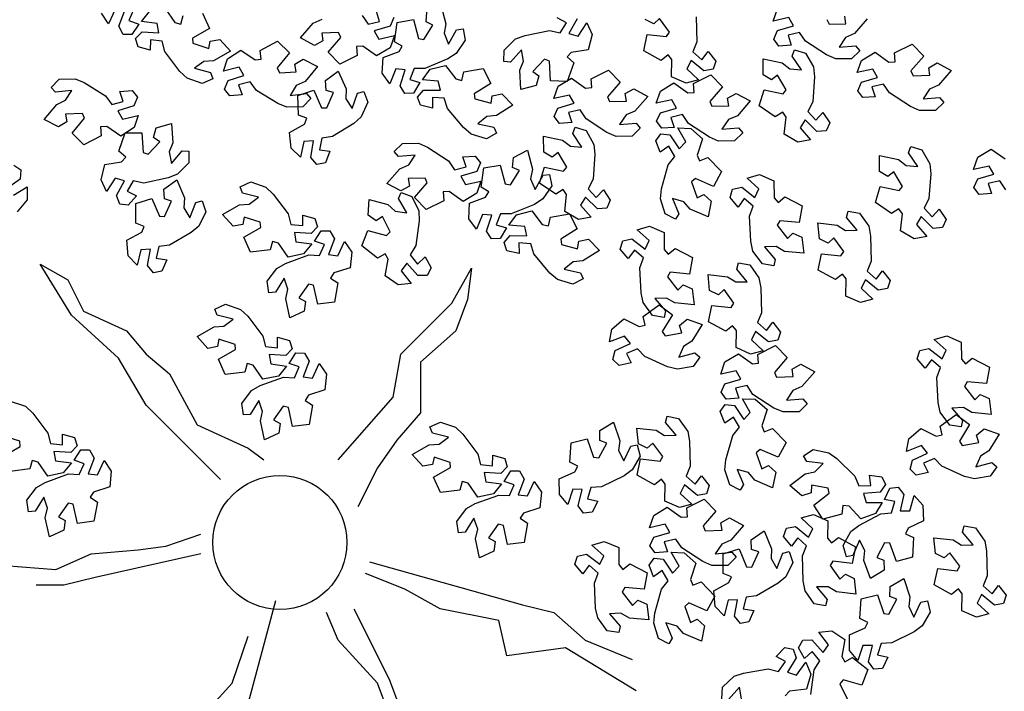
# Model space of a CAD drawing. Extents: x 45760 to 91853, y 29638 to 59498.
# Drawn here: x 45816 to 45820, y 29705 to 29708 of the extents above; entities that cross this region are included whole.
import ezdxf

# ---------------------------------------------------------------- set-up
doc = ezdxf.new("R2010")
doc.units = 0
doc.header["$MEASUREMENT"] = 0
doc.layers.add('alberi', color=74, linetype='Continuous')

msp = doc.modelspace()

# ---------------------------------------------------------------- linework, layer by layer
at = {"layer": 'alberi'}
for points in [[(45816.4451, 29707.552), (45816.485, 29707.4944), (45816.5095, 29707.4874), (45816.5193, 29707.5225)], [(45817.5763, 29707.5662), (45817.5965, 29707.489), (45817.5891, 29707.4496), (45817.607, 29707.4054), (45817.6399, 29707.4644), (45817.6668, 29707.4675), (45817.6754, 29707.421), (45817.639, 29707.3667), (45817.6042, 29707.3448), (45817.5096, 29707.3053), (45817.4658, 29707.3057), (45817.4483, 29707.2601), (45817.4898, 29707.2482), (45817.464, 29707.2041), (45817.4287, 29707.2027), (45817.4087, 29707.235), (45817.4087, 29707.235), (45817.4297, 29707.3003), (45817.391, 29707.3036), (45817.3664, 29707.243), (45817.3352, 29707.2856), (45817.3387, 29707.3502), (45817.4045, 29707.3744), (45817.4174, 29707.3964), (45817.3858, 29707.4147), (45817.3858, 29707.4147), (45817.3966, 29707.4942), (45817.4642, 29707.5059), (45817.4846, 29707.4286), (45817.5057, 29707.4246), (45817.5429, 29707.4828), (45817.5149, 29707.4963), (45817.5182, 29707.5365)], [(45816.2415, 29707.5479), (45816.2139, 29707.4886), (45816.1848, 29707.5328)], [(45816.3162, 29707.5463), (45816.2965, 29707.5016), (45816.3373, 29707.4876), (45816.3093, 29707.4449), (45816.274, 29707.4452), (45816.2556, 29707.4785), (45816.2556, 29707.4785), (45816.28, 29707.5427)], [(45816.599, 29707.532), (45816.6272, 29707.4694), (45816.5575, 29707.4303), (45816.5589, 29707.4089), (45816.6245, 29707.3874), (45816.6305, 29707.4179), (45816.6703, 29707.4248), (45816.7136, 29707.376), (45816.6439, 29707.3371), (45816.6038, 29707.3344), (45816.5656, 29707.3061), (45816.631, 29707.2889), (45816.6406, 29707.2637), (45816.5978, 29707.2437), (45816.5361, 29707.2654), (45816.5062, 29707.2936), (45816.4443, 29707.3753), (45816.4338, 29707.4179), (45816.3852, 29707.4234), (45816.3841, 29707.3803), (45816.335, 29707.3942), (45816.3247, 29707.428), (45816.351, 29707.4555), (45816.351, 29707.4555), (45816.4195, 29707.4514), (45816.413, 29707.4897), (45816.3482, 29707.4984), (45816.3817, 29707.5393)], [(45817.3833, 29707.5144), (45817.368, 29707.4796), (45817.368, 29707.4796), (45817.3023, 29707.4601), (45817.3214, 29707.4263), (45817.3853, 29707.4403), (45817.3678, 29707.3904), (45817.3126, 29707.3568), (45817.2554, 29707.3973), (45817.23, 29707.3955), (45817.2328, 29707.3592), (45817.2328, 29707.3592), (45817.1611, 29707.323), (45817.1132, 29707.3723), (45817.1654, 29707.4328), (45817.1567, 29707.4524), (45817.0877, 29707.4502), (45817.0925, 29707.4194), (45817.0575, 29707.3994), (45817.0001, 29707.4305), (45817.0523, 29707.4909), (45817.089, 29707.5071)], [(45817.2529, 29707.5231), (45817.2774, 29707.4867), (45817.3249, 29707.4981), (45817.3113, 29707.539)], [(45818.1346, 29707.5089), (45818.1007, 29707.4493), (45818.1379, 29707.4382), (45818.1743, 29707.4925), (45818.1962, 29707.4444), (45818.1796, 29707.3819), (45818.1103, 29707.3715), (45818.0932, 29707.3526), (45818.1204, 29707.3284), (45818.1204, 29707.3284), (45818.0936, 29707.2526), (45818.025, 29707.2551), (45818.0208, 29707.3348), (45818.0009, 29707.343), (45817.9527, 29707.2936), (45817.9774, 29707.2748), (45817.966, 29707.2361), (45817.9031, 29707.2188), (45817.8989, 29707.2986), (45817.9143, 29707.3356), (45817.9057, 29707.3824), (45817.8614, 29707.3314), (45817.8345, 29707.3339), (45817.8355, 29707.3811), (45817.8823, 29707.4269), (45817.9208, 29707.4413), (45818.0214, 29707.4606), (45818.0643, 29707.4513), (45818.0907, 29707.4924), (45818.0525, 29707.5125)], [(45818.6226, 29707.5172), (45818.6252, 29707.4147), (45818.6089, 29707.374), (45818.6452, 29707.3412), (45818.6713, 29707.3756), (45818.703, 29707.3356), (45818.6916, 29707.3022), (45818.6542, 29707.2952), (45818.6542, 29707.2952), (45818.601, 29707.3385), (45818.5839, 29707.3036), (45818.6315, 29707.2587), (45818.5805, 29707.245), (45818.5216, 29707.2716), (45818.5227, 29707.3417), (45818.5069, 29707.3617), (45818.4785, 29707.3388), (45818.4785, 29707.3388), (45818.4082, 29707.3776), (45818.4218, 29707.4449), (45818.5012, 29707.436), (45818.5125, 29707.4543), (45818.4717, 29707.51), (45818.449, 29707.4887), (45818.4127, 29707.5063)], [(45819.3236, 29707.5085), (45819.2712, 29707.4483), (45819.2345, 29707.4323), (45819.2081, 29707.3926), (45819.2754, 29707.3986), (45819.293, 29707.3781), (45819.2595, 29707.3448), (45819.1941, 29707.3444), (45819.1563, 29707.3608), (45819.0705, 29707.4168), (45819.0462, 29707.4533), (45818.9986, 29707.442), (45819.0121, 29707.401), (45818.9612, 29707.3976), (45818.9401, 29707.4259), (45818.9556, 29707.4607), (45818.9556, 29707.4607), (45819.0214, 29707.48), (45819.0024, 29707.5138), (45818.9384, 29707.5001), (45818.9561, 29707.5499)], [(45819.1584, 29707.5068), (45819.1669, 29707.4871), (45819.236, 29707.4891), (45819.2313, 29707.5199)], [(45819.8909, 29706.8086), (45819.8666, 29706.8451), (45819.819, 29706.8338), (45819.8326, 29706.7928), (45819.7816, 29706.7894), (45819.7606, 29706.8177), (45819.776, 29706.8525), (45819.776, 29706.8525), (45819.8418, 29706.8718), (45819.8228, 29706.9056), (45819.7589, 29706.8919), (45819.7765, 29706.9417), (45819.8319, 29706.9751), (45819.8889, 29706.9344)], [(45815.8252, 29706.9095), (45815.8544, 29706.8897), (45815.8513, 29706.8518), (45815.8513, 29706.8518), (45815.7955, 29706.8119)], [(45815.8246, 29706.7862), (45815.8805, 29706.8202), (45815.8802, 29706.7674), (45815.839, 29706.7176)], [(45815.8111, 29705.9422), (45815.8728, 29705.9207), (45815.9029, 29705.8926), (45815.965, 29705.811), (45815.9757, 29705.7685), (45816.0243, 29705.7632), (45816.0253, 29705.8063), (45816.0744, 29705.7925), (45816.0848, 29705.7588), (45816.0586, 29705.7312), (45816.0586, 29705.7312), (45815.9901, 29705.7351), (45815.9967, 29705.6968), (45816.0615, 29705.6883), (45816.0282, 29705.6473), (45815.9649, 29705.6343), (45815.9248, 29705.6918), (45815.9002, 29705.6987), (45815.8906, 29705.6636), (45815.8906, 29705.6636), (45815.8109, 29705.6538)], [(45815.7825, 29705.7164), (45815.8521, 29705.7557), (45815.8506, 29705.7771), (45815.7849, 29705.7983)], [(45819.0917, 29704.7385), (45819.1059, 29704.84), (45819.1286, 29704.8775), (45819.0982, 29704.9158), (45819.0668, 29704.8861), (45819.042, 29704.9308), (45819.0587, 29704.9619), (45819.0968, 29704.9627), (45819.0968, 29704.9627), (45819.1422, 29704.9113), (45819.1648, 29704.9429), (45819.1251, 29704.995), (45819.1777, 29705.0002), (45819.2315, 29704.9643), (45819.2189, 29704.8953), (45819.2313, 29704.8731), (45819.263, 29704.8909), (45819.263, 29704.8909), (45819.3261, 29704.8412), (45819.3016, 29704.777), (45819.2248, 29704.7988), (45819.2106, 29704.7826), (45819.2417, 29704.721)], [(45818.7275, 29704.7218), (45818.7297, 29704.769), (45818.7777, 29704.8135), (45818.8165, 29704.8269), (45818.9177, 29704.8436), (45818.9602, 29704.8332), (45818.9877, 29704.8736), (45818.95, 29704.8947), (45818.9852, 29704.9317), (45819.0199, 29704.925), (45819.032, 29704.889), (45819.032, 29704.889), (45818.9965, 29704.8302), (45819.0335, 29704.8182), (45819.0713, 29704.8715), (45819.0919, 29704.8229), (45819.0737, 29704.7608), (45819.0042, 29704.7523), (45818.9866, 29704.7338)], [(45818.8073, 29704.7214), (45818.7999, 29704.7685), (45818.7543, 29704.7186)]]:
    msp.add_lwpolyline(points, dxfattribs=at)
for points in [[(45817.0105, 29707.1486), (45816.9451, 29707.1463), (45816.907, 29707.1616), (45816.8196, 29707.2152), (45816.7942, 29707.251), (45816.747, 29707.2384), (45816.7617, 29707.1978), (45816.7109, 29707.1929), (45816.689, 29707.2206), (45816.7035, 29707.2558), (45816.7035, 29707.2558), (45816.7687, 29707.277), (45816.7487, 29707.3103), (45816.6852, 29707.2947), (45816.7015, 29707.345), (45816.7558, 29707.38), (45816.814, 29707.3409), (45816.8394, 29707.3433), (45816.8357, 29707.3796), (45816.8357, 29707.3796), (45816.9065, 29707.4175), (45816.9556, 29707.3694), (45816.9049, 29707.3077), (45816.914, 29707.2882), (45816.983, 29707.2922), (45816.9774, 29707.3228), (45817.0119, 29707.3436), (45817.0701, 29707.314), (45817.0193, 29707.2523), (45816.983, 29707.2353), (45816.9578, 29707.1949), (45817.0249, 29707.2028), (45817.0431, 29707.1828)], [(45819.6035, 29707.1333), (45819.5381, 29707.1328), (45819.5004, 29707.1492), (45819.4146, 29707.2052), (45819.3902, 29707.2417), (45819.3427, 29707.2305), (45819.3562, 29707.1895), (45819.3052, 29707.186), (45819.2842, 29707.2144), (45819.2996, 29707.2491), (45819.2996, 29707.2491), (45819.3655, 29707.2684), (45819.3464, 29707.3023), (45819.2825, 29707.2885), (45819.3001, 29707.3383), (45819.3555, 29707.3718), (45819.4125, 29707.331), (45819.438, 29707.3328), (45819.4353, 29707.3691), (45819.4353, 29707.3691), (45819.5071, 29707.405), (45819.5548, 29707.3556), (45819.5024, 29707.2953), (45819.511, 29707.2756), (45819.58, 29707.2776), (45819.5754, 29707.3083), (45819.6104, 29707.3282), (45819.6677, 29707.2969), (45819.6153, 29707.2367), (45819.5785, 29707.2207), (45819.5521, 29707.1811), (45819.6194, 29707.187), (45819.6371, 29707.1666)], [(45819.0708, 29707.3687), (45819.103, 29707.3117), (45819.107, 29707.2708), (45819.0998, 29707.1685), (45819.0798, 29707.1295), (45819.1128, 29707.0935), (45819.142, 29707.1252), (45819.1698, 29707.0824), (45819.1553, 29707.0502), (45819.1174, 29707.0468), (45819.1174, 29707.0468), (45819.0685, 29707.0949), (45819.0482, 29707.0618), (45819.0913, 29707.0126), (45819.0392, 29707.0038), (45818.9831, 29707.0359), (45818.9909, 29707.1056), (45818.977, 29707.127), (45818.9466, 29707.1069), (45818.9466, 29707.1069), (45818.8803, 29707.1523), (45818.9003, 29707.218), (45818.9784, 29707.2015), (45818.9915, 29707.2186), (45818.9561, 29707.2779), (45818.9315, 29707.2589), (45818.8971, 29707.2799), (45818.8966, 29707.3451), (45818.9747, 29707.3286), (45819.0066, 29707.3043), (45819.054, 29707.3005), (45819.0161, 29707.3564), (45819.0254, 29707.3818)], [(45817.7622, 29707.0176), (45817.6995, 29707.0362), (45817.6682, 29707.0629), (45817.6023, 29707.1414), (45817.5896, 29707.1834), (45817.5408, 29707.1864), (45817.5419, 29707.1433), (45817.4921, 29707.1548), (45817.4802, 29707.188), (45817.5051, 29707.2168), (45817.5051, 29707.2168), (45817.5737, 29707.2162), (45817.5653, 29707.2541), (45817.5001, 29707.2595), (45817.5315, 29707.302), (45817.5942, 29707.3179), (45817.6369, 29707.2624), (45817.6617, 29707.2566), (45817.6697, 29707.2922), (45817.6697, 29707.2922), (45817.7489, 29707.3057), (45817.7802, 29707.2445), (45817.7125, 29707.202), (45817.715, 29707.1807), (45817.7816, 29707.1626), (45817.7861, 29707.1933), (45817.8255, 29707.2022), (45817.8712, 29707.1556), (45817.8035, 29707.1132), (45817.7637, 29707.1086), (45817.7269, 29707.0783), (45817.793, 29707.0645), (45817.804, 29707.0398)], [(45817.2766, 29707.1672), (45817.2493, 29707.1077), (45817.2185, 29707.0805), (45817.1314, 29707.0264), (45817.0881, 29707.0198), (45817.0782, 29706.972), (45817.121, 29706.9669), (45817.1026, 29706.9192), (45817.068, 29706.9122), (45817.043, 29706.9409), (45817.043, 29706.9409), (45817.0534, 29707.0087), (45817.0147, 29707.0057), (45817.0001, 29706.942), (45816.9624, 29706.9791), (45816.9556, 29707.0434), (45817.0166, 29707.0778), (45817.0258, 29707.1016), (45816.9917, 29707.1145), (45816.9917, 29707.1145), (45816.9896, 29707.1948), (45817.0546, 29707.2171), (45817.0871, 29707.1441), (45817.1085, 29707.1436), (45817.1359, 29707.207), (45817.1061, 29707.2158), (45817.1029, 29707.256), (45817.1555, 29707.2946), (45817.1879, 29707.2216), (45817.1868, 29707.1815), (45817.2116, 29707.1408), (45817.2346, 29707.2044), (45817.2607, 29707.2117)], [(45818.3596, 29707.0275), (45818.2942, 29707.0271), (45818.2565, 29707.0434), (45818.1707, 29707.0995), (45818.1463, 29707.1359), (45818.0988, 29707.1247), (45818.1123, 29707.0837), (45818.0614, 29707.0802), (45818.0403, 29707.1086), (45818.0558, 29707.1434), (45818.0558, 29707.1434), (45818.1216, 29707.1627), (45818.1025, 29707.1965), (45818.0386, 29707.1827), (45818.0562, 29707.2326), (45818.1116, 29707.266), (45818.1686, 29707.2253), (45818.1941, 29707.227), (45818.1914, 29707.2633), (45818.1914, 29707.2633), (45818.2632, 29707.2992), (45818.3109, 29707.2498), (45818.2585, 29707.1895), (45818.2671, 29707.1698), (45818.3362, 29707.1718), (45818.3315, 29707.2025), (45818.3666, 29707.2224), (45818.4238, 29707.1912), (45818.3714, 29707.1309), (45818.3346, 29707.1149), (45818.3082, 29707.0753), (45818.3756, 29707.0813), (45818.3932, 29707.0608)], [(45818.7795, 29707.0084), (45818.7141, 29707.0078), (45818.6763, 29707.0241), (45818.5903, 29707.08), (45818.5659, 29707.1164), (45818.5184, 29707.105), (45818.532, 29707.0641), (45818.4811, 29707.0605), (45818.4599, 29707.0888), (45818.4753, 29707.1236), (45818.4753, 29707.1236), (45818.5411, 29707.143), (45818.522, 29707.1768), (45818.4581, 29707.1629), (45818.4756, 29707.2128), (45818.5309, 29707.2464), (45818.588, 29707.2058), (45818.6134, 29707.2075), (45818.6107, 29707.2439), (45818.6107, 29707.2439), (45818.6824, 29707.2799), (45818.7302, 29707.2306), (45818.678, 29707.1702), (45818.6866, 29707.1505), (45818.7556, 29707.1527), (45818.7509, 29707.1834), (45818.7859, 29707.2034), (45818.8433, 29707.1722), (45818.791, 29707.1119), (45818.7542, 29707.0958), (45818.728, 29707.0561), (45818.7953, 29707.0622), (45818.8129, 29707.0418)], [(45816.011, 29707.2619), (45816.0763, 29707.2637), (45816.1144, 29707.2481), (45816.2014, 29707.1938), (45816.2265, 29707.1579), (45816.2738, 29707.1701), (45816.2594, 29707.2108), (45816.3103, 29707.2153), (45816.3319, 29707.1874), (45816.3172, 29707.1523), (45816.3172, 29707.1523), (45816.2518, 29707.1317), (45816.2715, 29707.0982), (45816.3352, 29707.1133), (45816.3186, 29707.0632), (45816.2639, 29707.0286), (45816.206, 29707.0681), (45816.1806, 29707.0659), (45816.1841, 29707.0296), (45816.1841, 29707.0296), (45816.113, 29706.9922), (45816.0643, 29707.0406), (45816.1154, 29707.102), (45816.1064, 29707.1215), (45816.0374, 29707.1181), (45816.0427, 29707.0874), (45816.0081, 29707.0668), (45815.9502, 29707.0969), (45816.0014, 29707.1582), (45816.0378, 29707.175), (45816.0633, 29707.2151), (45815.9962, 29707.2078), (45815.9781, 29707.2279)], [(45816.5423, 29706.9192), (45816.4965, 29706.8725), (45816.4583, 29706.8573), (45816.3581, 29706.8359), (45816.3151, 29706.8443), (45816.2895, 29706.8026), (45816.3281, 29706.7833), (45816.2947, 29706.7447), (45816.2597, 29706.7498), (45816.246, 29706.7852), (45816.246, 29706.7852), (45816.2787, 29706.8455), (45816.2412, 29706.8559), (45816.2059, 29706.8008), (45816.183, 29706.8485), (45816.1983, 29706.9113), (45816.2674, 29706.9231), (45816.2841, 29706.9423), (45816.2564, 29706.966), (45816.2564, 29706.966), (45816.2816, 29707.0423), (45816.3503, 29707.0413), (45816.3561, 29706.9616), (45816.3761, 29706.9538), (45816.4234, 29707.0042), (45816.3983, 29707.0226), (45816.4089, 29707.0615), (45816.4714, 29707.0801), (45816.4772, 29707.0004), (45816.4627, 29706.9631), (45816.4722, 29706.9164), (45816.5154, 29706.9684), (45816.5423, 29706.9665)], [(45818.171, 29707.0513), (45818.2032, 29706.9944), (45818.2072, 29706.9535), (45818.2, 29706.8512), (45818.18, 29706.8122), (45818.2129, 29706.7761), (45818.2422, 29706.8079), (45818.27, 29706.7651), (45818.2555, 29706.7329), (45818.2176, 29706.7295), (45818.2176, 29706.7295), (45818.1687, 29706.7776), (45818.1484, 29706.7445), (45818.1915, 29706.6953), (45818.1394, 29706.6865), (45818.0832, 29706.7186), (45818.0911, 29706.7883), (45818.0772, 29706.8096), (45818.0468, 29706.7896), (45818.0468, 29706.7896), (45817.9804, 29706.8349), (45818.0004, 29706.9006), (45818.0786, 29706.8842), (45818.0916, 29706.9013), (45818.0563, 29706.9606), (45818.0317, 29706.9416), (45817.9973, 29706.9626), (45817.9968, 29707.0278), (45818.0749, 29707.0113), (45818.1067, 29706.987), (45818.1542, 29706.9832), (45818.1163, 29707.0391), (45818.1256, 29707.0645)], [(45818.4955, 29706.7091), (45818.4754, 29706.7713), (45818.4797, 29706.8122), (45818.5074, 29706.9109), (45818.5349, 29706.9451), (45818.5098, 29706.9871), (45818.4748, 29706.9619), (45818.4562, 29707.0094), (45818.4769, 29707.038), (45818.5147, 29707.0337), (45818.5147, 29707.0337), (45818.5529, 29706.9767), (45818.5795, 29707.0051), (45818.5471, 29707.0619), (45818.5999, 29707.06), (45818.6485, 29707.0173), (45818.6268, 29706.9506), (45818.636, 29706.9269), (45818.6699, 29706.9404), (45818.6699, 29706.9404), (45818.7257, 29706.8826), (45818.6929, 29706.8223), (45818.6196, 29706.8542), (45818.6034, 29706.8401), (45818.6261, 29706.7748), (45818.654, 29706.7885), (45818.6835, 29706.761), (45818.6709, 29706.697), (45818.5977, 29706.7289), (45818.5714, 29706.7592), (45818.5256, 29706.7724), (45818.5516, 29706.71), (45818.5373, 29706.6871)], [(45817.4185, 29706.9982), (45817.4839, 29706.9988), (45817.5216, 29706.9826), (45817.6077, 29706.9268), (45817.6321, 29706.8904), (45817.6796, 29706.9019), (45817.666, 29706.9428), (45817.7169, 29706.9464), (45817.7381, 29706.9182), (45817.7227, 29706.8833), (45817.7227, 29706.8833), (45817.657, 29706.8638), (45817.6761, 29706.83), (45817.74, 29706.844), (45817.7226, 29706.7941), (45817.6673, 29706.7605), (45817.6101, 29706.801), (45817.5847, 29706.7992), (45817.5875, 29706.7629), (45817.5875, 29706.7629), (45817.5158, 29706.7268), (45817.4679, 29706.776), (45817.5201, 29706.8365), (45817.5115, 29706.8562), (45817.4424, 29706.8539), (45817.4472, 29706.8232), (45817.4122, 29706.8032), (45817.3548, 29706.8343), (45817.4071, 29706.8947), (45817.4438, 29706.9108), (45817.47, 29706.9505), (45817.4027, 29706.9443), (45817.385, 29706.9647)], [(45818.0302, 29706.8248), (45817.9937, 29706.7705), (45817.959, 29706.7485), (45817.8643, 29706.7091), (45817.8205, 29706.7095), (45817.803, 29706.6638), (45817.8445, 29706.6519), (45817.8187, 29706.6079), (45817.7834, 29706.6064), (45817.7634, 29706.6388), (45817.7634, 29706.6388), (45817.7845, 29706.704), (45817.7458, 29706.7073), (45817.7212, 29706.6468), (45817.6899, 29706.6894), (45817.6934, 29706.7539), (45817.7592, 29706.7782), (45817.7721, 29706.8002), (45817.7405, 29706.8184), (45817.7405, 29706.8184), (45817.7513, 29706.898), (45817.819, 29706.9096), (45817.8394, 29706.8324), (45817.8605, 29706.8284), (45817.8977, 29706.8866), (45817.8696, 29706.9), (45817.8729, 29706.9402), (45817.931, 29706.9699), (45817.9513, 29706.8927), (45817.9438, 29706.8533), (45817.9617, 29706.8092), (45817.9947, 29706.8682), (45818.0215, 29706.8712)], [(45819.5472, 29706.972), (45819.5794, 29706.9151), (45819.5834, 29706.8742), (45819.5762, 29706.7719), (45819.5562, 29706.7329), (45819.5891, 29706.6968), (45819.6184, 29706.7286), (45819.6462, 29706.6857), (45819.6317, 29706.6535), (45819.5938, 29706.6501), (45819.5938, 29706.6501), (45819.5449, 29706.6983), (45819.5246, 29706.6652), (45819.5677, 29706.616), (45819.5156, 29706.6072), (45819.4594, 29706.6393), (45819.4673, 29706.7089), (45819.4534, 29706.7303), (45819.423, 29706.7103), (45819.423, 29706.7103), (45819.3567, 29706.7556), (45819.3766, 29706.8213), (45819.4548, 29706.8049), (45819.4678, 29706.8219), (45819.4325, 29706.8813), (45819.4079, 29706.8623), (45819.3735, 29706.8832), (45819.373, 29706.9485), (45819.4511, 29706.932), (45819.4829, 29706.9076), (45819.5304, 29706.9039), (45819.4925, 29706.9598), (45819.5018, 29706.9851)], [(45818.8937, 29706.5043), (45818.855, 29706.557), (45818.846, 29706.5971), (45818.841, 29706.6995), (45818.8562, 29706.7406), (45818.8191, 29706.7725), (45818.7939, 29706.7375), (45818.7611, 29706.7767), (45818.7717, 29706.8104), (45818.8089, 29706.8183), (45818.8089, 29706.8183), (45818.8632, 29706.7764), (45818.8794, 29706.8117), (45818.8307, 29706.8553), (45818.8814, 29706.8703), (45818.941, 29706.8452), (45818.9415, 29706.7751), (45818.9579, 29706.7555), (45818.9857, 29706.779), (45818.9857, 29706.779), (45819.057, 29706.742), (45819.045, 29706.6744), (45818.9654, 29706.6813), (45818.9545, 29706.6628), (45818.9967, 29706.6081), (45819.0189, 29706.63), (45819.0556, 29706.6133), (45819.0639, 29706.5486), (45818.9844, 29706.5556), (45818.9498, 29706.5759), (45818.9022, 29706.574), (45818.9466, 29706.523), (45818.9404, 29706.4967)], [(45816.6122, 29706.7183), (45816.5836, 29706.6594), (45816.5522, 29706.6329), (45816.4639, 29706.5808), (45816.4204, 29706.5751), (45816.4095, 29706.5275), (45816.4522, 29706.5214), (45816.4327, 29706.4742), (45816.398, 29706.4679), (45816.3737, 29706.4972), (45816.3737, 29706.4972), (45816.3855, 29706.5647), (45816.3467, 29706.5626), (45816.3307, 29706.4992), (45816.2939, 29706.5371), (45816.2884, 29706.6016), (45816.3502, 29706.6347), (45816.36, 29706.6582), (45816.3262, 29706.6719), (45816.3262, 29706.6719), (45816.3258, 29706.7522), (45816.3913, 29706.7731), (45816.4221, 29706.6994), (45816.4436, 29706.6984), (45816.4724, 29706.7611), (45816.4428, 29706.7706), (45816.4405, 29706.8108), (45816.4939, 29706.8483), (45816.5246, 29706.7746), (45816.5227, 29706.7346), (45816.5465, 29706.6934), (45816.571, 29706.7564), (45816.5972, 29706.7631)], [(45816.7962, 29706.8402), (45816.858, 29706.8187), (45816.888, 29706.7906), (45816.9502, 29706.709), (45816.9609, 29706.6665), (45817.0095, 29706.6612), (45817.0104, 29706.7043), (45817.0596, 29706.6905), (45817.07, 29706.6568), (45817.0437, 29706.6292), (45817.0437, 29706.6292), (45816.9753, 29706.6331), (45816.9819, 29706.5948), (45817.0467, 29706.5863), (45817.0134, 29706.5453), (45816.95, 29706.5323), (45816.9099, 29706.5898), (45816.8854, 29706.5967), (45816.8757, 29706.5616), (45816.8757, 29706.5616), (45816.796, 29706.5518), (45816.7677, 29706.6144), (45816.8372, 29706.6536), (45816.8357, 29706.6751), (45816.77, 29706.6963), (45816.7641, 29706.6658), (45816.7244, 29706.6588), (45816.6809, 29706.7074), (45816.7505, 29706.7466), (45816.7905, 29706.7494), (45816.8286, 29706.7779), (45816.7632, 29706.7948), (45816.7534, 29706.82)], [(45817.457, 29706.7808), (45817.4853, 29706.7218), (45817.4866, 29706.6807), (45817.4725, 29706.5791), (45817.4498, 29706.5416), (45817.4803, 29706.5034), (45817.5116, 29706.5331), (45817.5365, 29706.4884), (45817.5198, 29706.4573), (45817.4818, 29706.4565), (45817.4818, 29706.4565), (45817.4362, 29706.5078), (45817.4137, 29706.4761), (45817.4534, 29706.4242), (45817.4009, 29706.4189), (45817.347, 29706.4547), (45817.3595, 29706.5237), (45817.3471, 29706.5459), (45817.3154, 29706.528), (45817.3154, 29706.528), (45817.2523, 29706.5777), (45817.2767, 29706.6419), (45817.3536, 29706.6202), (45817.3677, 29706.6364), (45817.3365, 29706.698), (45817.3107, 29706.6807), (45817.2777, 29706.7039), (45817.2816, 29706.769), (45817.3584, 29706.7473), (45817.3886, 29706.7209), (45817.4357, 29706.7139), (45817.4016, 29706.7722), (45817.4126, 29706.7969)], [(45818.1169, 29706.4214), (45818.0542, 29706.44), (45818.0229, 29706.4666), (45817.957, 29706.5452), (45817.9443, 29706.5871), (45817.8956, 29706.5902), (45817.8966, 29706.5471), (45817.8468, 29706.5585), (45817.8349, 29706.5918), (45817.8598, 29706.6206), (45817.8598, 29706.6206), (45817.9284, 29706.6199), (45817.92, 29706.6578), (45817.8549, 29706.6632), (45817.8862, 29706.7058), (45817.9489, 29706.7217), (45817.9916, 29706.6661), (45818.0165, 29706.6604), (45818.0245, 29706.6959), (45818.0245, 29706.6959), (45818.1036, 29706.7094), (45818.1349, 29706.6483), (45818.0673, 29706.6058), (45818.0697, 29706.5844), (45818.1364, 29706.5663), (45818.1409, 29706.5971), (45818.1802, 29706.6059), (45818.2259, 29706.5593), (45818.1582, 29706.5169), (45818.1184, 29706.5123), (45818.0816, 29706.4821), (45818.1478, 29706.4682), (45818.1587, 29706.4435)], [(45819.2918, 29706.7121), (45819.3292, 29706.6585), (45819.3372, 29706.6182), (45819.3397, 29706.5157), (45819.3235, 29706.4749), (45819.3598, 29706.4422), (45819.3858, 29706.4765), (45819.4176, 29706.4366), (45819.4062, 29706.4031), (45819.3688, 29706.3961), (45819.3688, 29706.3961), (45819.3156, 29706.4394), (45819.2985, 29706.4045), (45819.3461, 29706.3597), (45819.2951, 29706.3459), (45819.2361, 29706.3725), (45819.2373, 29706.4426), (45819.2214, 29706.4626), (45819.193, 29706.4398), (45819.193, 29706.4398), (45819.1227, 29706.4785), (45819.1364, 29706.5459), (45819.2157, 29706.5369), (45819.2271, 29706.5552), (45819.1863, 29706.6109), (45819.1636, 29706.5896), (45819.1273, 29706.6072), (45819.1206, 29706.6721), (45819.1999, 29706.6631), (45819.234, 29706.6419), (45819.2816, 29706.6427), (45819.2385, 29706.6947), (45819.2453, 29706.7208)], [(45816.864, 29706.4332), (45816.903, 29706.4857), (45816.9387, 29706.506), (45817.0351, 29706.541), (45817.0789, 29706.5385), (45817.0984, 29706.5833), (45817.0576, 29706.5971), (45817.0854, 29706.6399), (45817.1207, 29706.6398), (45817.1392, 29706.6065), (45817.1392, 29706.6065), (45817.1151, 29706.5423), (45817.1536, 29706.5372), (45817.181, 29706.5966), (45817.2102, 29706.5525), (45817.2037, 29706.4882), (45817.1369, 29706.467), (45817.123, 29706.4457), (45817.1536, 29706.426), (45817.1536, 29706.426), (45817.1392, 29706.347), (45817.071, 29706.3386), (45817.0543, 29706.4167), (45817.0334, 29706.4216), (45816.9935, 29706.3653), (45817.0209, 29706.3505), (45817.0157, 29706.3105), (45816.9563, 29706.2835), (45816.9397, 29706.3616), (45816.949, 29706.4006), (45816.9331, 29706.4455), (45816.8975, 29706.3881), (45816.8705, 29706.3863)], [(45818.4438, 29706.2928), (45818.4051, 29706.3454), (45818.3961, 29706.3856), (45818.391, 29706.488), (45818.4062, 29706.5291), (45818.3692, 29706.561), (45818.344, 29706.5259), (45818.3112, 29706.5651), (45818.3218, 29706.5988), (45818.359, 29706.6067), (45818.359, 29706.6067), (45818.4133, 29706.5648), (45818.4295, 29706.6001), (45818.3808, 29706.6438), (45818.4315, 29706.6588), (45818.4911, 29706.6336), (45818.4916, 29706.5635), (45818.508, 29706.544), (45818.5358, 29706.5675), (45818.5358, 29706.5675), (45818.6071, 29706.5305), (45818.5951, 29706.4628), (45818.5155, 29706.4698), (45818.5046, 29706.4513), (45818.5468, 29706.3966), (45818.5689, 29706.4184), (45818.6056, 29706.4017), (45818.614, 29706.337), (45818.5344, 29706.3441), (45818.4999, 29706.3644), (45818.4523, 29706.3624), (45818.4967, 29706.3115), (45818.4905, 29706.2852)], [(45818.8419, 29706.5006), (45818.8793, 29706.4469), (45818.8872, 29706.4066), (45818.8898, 29706.3041), (45818.8736, 29706.2634), (45818.9098, 29706.2306), (45818.9359, 29706.265), (45818.9677, 29706.225), (45818.9563, 29706.1916), (45818.9189, 29706.1846), (45818.9189, 29706.1846), (45818.8656, 29706.2278), (45818.8486, 29706.193), (45818.8962, 29706.1481), (45818.8452, 29706.1344), (45818.7862, 29706.161), (45818.7874, 29706.2311), (45818.7715, 29706.251), (45818.7431, 29706.2282), (45818.7431, 29706.2282), (45818.6728, 29706.267), (45818.6864, 29706.3343), (45818.7658, 29706.3254), (45818.7772, 29706.3436), (45818.7364, 29706.3993), (45818.7137, 29706.3781), (45818.6774, 29706.3957), (45818.6707, 29706.4605), (45818.75, 29706.4515), (45818.7841, 29706.4304), (45818.8317, 29706.4311), (45818.7885, 29706.4832), (45818.7954, 29706.5093)], [(45816.6925, 29706.3394), (45816.7543, 29706.3178), (45816.7843, 29706.2898), (45816.8465, 29706.2082), (45816.8572, 29706.1657), (45816.9058, 29706.1604), (45816.9067, 29706.2035), (45816.9559, 29706.1897), (45816.9663, 29706.156), (45816.94, 29706.1284), (45816.94, 29706.1284), (45816.8716, 29706.1323), (45816.8782, 29706.094), (45816.943, 29706.0855), (45816.9097, 29706.0445), (45816.8463, 29706.0315), (45816.8062, 29706.089), (45816.7817, 29706.0959), (45816.772, 29706.0608), (45816.772, 29706.0608), (45816.6923, 29706.051), (45816.664, 29706.1136), (45816.7335, 29706.1528), (45816.732, 29706.1743), (45816.6663, 29706.1955), (45816.6604, 29706.165), (45816.6207, 29706.158), (45816.5772, 29706.2066), (45816.6468, 29706.2458), (45816.6868, 29706.2486), (45816.7249, 29706.2771), (45816.6595, 29706.294), (45816.6497, 29706.3192)], [(45818.6094, 29706.0836), (45818.545, 29706.0726), (45818.5051, 29706.0826), (45818.4113, 29706.124), (45818.3814, 29706.156), (45818.3363, 29706.1372), (45818.3562, 29706.099), (45818.3065, 29706.0873), (45818.2812, 29706.1118), (45818.2908, 29706.1487), (45818.2908, 29706.1487), (45818.3526, 29706.1784), (45818.3283, 29706.2087), (45818.2675, 29706.1848), (45818.2768, 29706.2368), (45818.326, 29706.2787), (45818.3889, 29706.2478), (45818.4137, 29706.2536), (45818.4052, 29706.2891), (45818.4052, 29706.2891), (45818.4702, 29706.3361), (45818.5253, 29706.2951), (45818.4834, 29706.2271), (45818.495, 29706.2091), (45818.5628, 29706.2222), (45818.5533, 29706.2518), (45818.5846, 29706.2771), (45818.6462, 29706.2555), (45818.6042, 29706.1876), (45818.5706, 29706.1659), (45818.551, 29706.1225), (45818.6164, 29706.1393), (45818.6371, 29706.1219)], [(45819.6612, 29705.8432), (45819.6225, 29705.8959), (45819.6135, 29705.936), (45819.6084, 29706.0384), (45819.6237, 29706.0795), (45819.5866, 29706.1114), (45819.5614, 29706.0764), (45819.5286, 29706.1156), (45819.5392, 29706.1493), (45819.5764, 29706.1572), (45819.5764, 29706.1572), (45819.6307, 29706.1153), (45819.6469, 29706.1506), (45819.5982, 29706.1942), (45819.6489, 29706.2092), (45819.7085, 29706.1841), (45819.709, 29706.114), (45819.7254, 29706.0944), (45819.7532, 29706.118), (45819.7532, 29706.118), (45819.8245, 29706.0809), (45819.8125, 29706.0133), (45819.7329, 29706.0202), (45819.722, 29706.0017), (45819.7642, 29705.947), (45819.7863, 29705.9689), (45819.8231, 29705.9522), (45819.8314, 29705.8875), (45819.7518, 29705.8945), (45819.7173, 29705.9149), (45819.6697, 29705.9129), (45819.7141, 29705.862), (45819.7079, 29705.8357)], [(45816.7603, 29705.9324), (45816.7993, 29705.9849), (45816.835, 29706.0052), (45816.9314, 29706.0402), (45816.9752, 29706.0377), (45816.9947, 29706.0825), (45816.9539, 29706.0963), (45816.9817, 29706.1391), (45817.017, 29706.1389), (45817.0355, 29706.1057), (45817.0355, 29706.1057), (45817.0114, 29706.0415), (45817.0499, 29706.0364), (45817.0773, 29706.0957), (45817.1065, 29706.0517), (45817.1, 29705.9874), (45817.0332, 29705.9662), (45817.0193, 29705.9449), (45817.0499, 29705.9252), (45817.0499, 29705.9252), (45817.0355, 29705.8462), (45816.9673, 29705.8378), (45816.9506, 29705.9159), (45816.9297, 29705.9208), (45816.8898, 29705.8644), (45816.9172, 29705.8497), (45816.912, 29705.8097), (45816.8526, 29705.7827), (45816.836, 29705.8608), (45816.8453, 29705.8998), (45816.8294, 29705.9447), (45816.7938, 29705.8873), (45816.7668, 29705.8855)], [(45819.0441, 29705.8978), (45818.9787, 29705.8972), (45818.941, 29705.9135), (45818.855, 29705.9693), (45818.8306, 29706.0057), (45818.783, 29705.9944), (45818.7966, 29705.9535), (45818.7457, 29705.9499), (45818.7246, 29705.9782), (45818.74, 29706.013), (45818.74, 29706.013), (45818.8057, 29706.0324), (45818.7866, 29706.0662), (45818.7227, 29706.0523), (45818.7403, 29706.1022), (45818.7955, 29706.1357), (45818.8527, 29706.0951), (45818.8781, 29706.0969), (45818.8753, 29706.1332), (45818.8753, 29706.1332), (45818.9471, 29706.1693), (45818.9949, 29706.12), (45818.9426, 29706.0596), (45818.9513, 29706.0399), (45819.0203, 29706.042), (45819.0156, 29706.0728), (45819.0506, 29706.0927), (45819.1079, 29706.0616), (45819.0556, 29706.0013), (45819.0189, 29705.9852), (45818.9926, 29705.9455), (45819.0599, 29705.9516), (45819.0776, 29705.9312)], [(45818.7601, 29705.5984), (45818.7401, 29705.6607), (45818.7444, 29705.7016), (45818.772, 29705.8003), (45818.7995, 29705.8345), (45818.7745, 29705.8764), (45818.7395, 29705.8512), (45818.7209, 29705.8988), (45818.7416, 29705.9274), (45818.7794, 29705.9231), (45818.7794, 29705.9231), (45818.8176, 29705.8661), (45818.8441, 29705.8944), (45818.8118, 29705.9513), (45818.8646, 29705.9494), (45818.9131, 29705.9067), (45818.8914, 29705.84), (45818.9007, 29705.8163), (45818.9346, 29705.8298), (45818.9346, 29705.8298), (45818.9904, 29705.772), (45818.9576, 29705.7117), (45818.8843, 29705.7435), (45818.8681, 29705.7294), (45818.8907, 29705.6642), (45818.9187, 29705.6779), (45818.9482, 29705.6504), (45818.9355, 29705.5864), (45818.8623, 29705.6183), (45818.836, 29705.6486), (45818.7903, 29705.6618), (45818.8162, 29705.5994), (45818.802, 29705.5764)], [(45818.55, 29705.8711), (45818.5874, 29705.8175), (45818.5954, 29705.7772), (45818.5979, 29705.6747), (45818.5817, 29705.634), (45818.618, 29705.6012), (45818.644, 29705.6356), (45818.6758, 29705.5956), (45818.6644, 29705.5622), (45818.627, 29705.5552), (45818.627, 29705.5552), (45818.5738, 29705.5984), (45818.5567, 29705.5635), (45818.6043, 29705.5187), (45818.5533, 29705.505), (45818.4943, 29705.5316), (45818.4955, 29705.6016), (45818.4797, 29705.6216), (45818.4513, 29705.5988), (45818.4513, 29705.5988), (45818.3809, 29705.6376), (45818.3946, 29705.7049), (45818.474, 29705.696), (45818.4853, 29705.7142), (45818.4445, 29705.7699), (45818.4218, 29705.7486), (45818.3855, 29705.7662), (45818.3788, 29705.8311), (45818.4581, 29705.8221), (45818.4922, 29705.8009), (45818.5398, 29705.8017), (45818.4967, 29705.8537), (45818.5035, 29705.8799)], [(45819.8268, 29705.6341), (45819.7624, 29705.6231), (45819.7225, 29705.6331), (45819.6287, 29705.6745), (45819.5988, 29705.7065), (45819.5537, 29705.6877), (45819.5737, 29705.6495), (45819.5239, 29705.6378), (45819.4986, 29705.6623), (45819.5082, 29705.6991), (45819.5082, 29705.6991), (45819.57, 29705.7289), (45819.5457, 29705.7592), (45819.4849, 29705.7352), (45819.4942, 29705.7872), (45819.5434, 29705.8292), (45819.6063, 29705.7983), (45819.6311, 29705.8041), (45819.6226, 29705.8395), (45819.6226, 29705.8395), (45819.6876, 29705.8866), (45819.7427, 29705.8456), (45819.7008, 29705.7776), (45819.7124, 29705.7595), (45819.7802, 29705.7727), (45819.7707, 29705.8023), (45819.802, 29705.8276), (45819.8636, 29705.806), (45819.8217, 29705.7381), (45819.788, 29705.7163), (45819.7684, 29705.6729), (45819.8338, 29705.6897), (45819.8545, 29705.6724)], [(45817.574, 29705.8558), (45817.6358, 29705.8343), (45817.6658, 29705.8063), (45817.7279, 29705.7247), (45817.7386, 29705.6822), (45817.7872, 29705.6769), (45817.7882, 29705.72), (45817.8374, 29705.7062), (45817.8477, 29705.6724), (45817.8215, 29705.6449), (45817.8215, 29705.6449), (45817.753, 29705.6487), (45817.7596, 29705.6105), (45817.8245, 29705.602), (45817.7912, 29705.561), (45817.7278, 29705.548), (45817.6877, 29705.6055), (45817.6632, 29705.6124), (45817.6535, 29705.5772), (45817.6535, 29705.5772), (45817.5738, 29705.5675), (45817.5454, 29705.63), (45817.615, 29705.6693), (45817.6135, 29705.6907), (45817.5478, 29705.712), (45817.5419, 29705.6814), (45817.5022, 29705.6744), (45817.4587, 29705.7231), (45817.5283, 29705.7623), (45817.5683, 29705.765), (45817.6064, 29705.7936), (45817.541, 29705.8105), (45817.5312, 29705.8357)], [(45818.3923, 29705.7166), (45818.3596, 29705.66), (45818.3264, 29705.6357), (45818.2346, 29705.59), (45818.1909, 29705.5875), (45818.1765, 29705.5408), (45818.2187, 29705.5317), (45818.1959, 29705.486), (45818.1608, 29705.4822), (45818.1386, 29705.5131), (45818.1386, 29705.5131), (45818.1553, 29705.5796), (45818.1165, 29705.5803), (45818.096, 29705.5182), (45818.0619, 29705.5586), (45818.0611, 29705.6233), (45818.1251, 29705.6519), (45818.1365, 29705.6747), (45818.1038, 29705.6908), (45818.1038, 29705.6908), (45818.1092, 29705.7709), (45818.1759, 29705.7871), (45818.2014, 29705.7113), (45818.2228, 29705.7088), (45818.256, 29705.7693), (45818.2271, 29705.7809), (45818.2277, 29705.8212), (45818.2836, 29705.8548), (45818.309, 29705.7791), (45818.3042, 29705.7393), (45818.3251, 29705.6964), (45818.354, 29705.7575), (45818.3806, 29705.7624)], [(45815.8789, 29705.5352), (45815.9178, 29705.5877), (45815.9536, 29705.608), (45816.0499, 29705.643), (45816.0937, 29705.6405), (45816.1133, 29705.6853), (45816.0724, 29705.6991), (45816.1002, 29705.7419), (45816.1355, 29705.7418), (45816.1541, 29705.7085), (45816.1541, 29705.7085), (45816.1299, 29705.6443), (45816.1684, 29705.6392), (45816.1958, 29705.6986), (45816.2251, 29705.6545), (45816.2186, 29705.5902), (45816.1517, 29705.569), (45816.1378, 29705.5477), (45816.1685, 29705.528), (45816.1685, 29705.528), (45816.154, 29705.449), (45816.0859, 29705.4406), (45816.0691, 29705.5187), (45816.0482, 29705.5236), (45816.0084, 29705.4673), (45816.0357, 29705.4525), (45816.0306, 29705.4125), (45815.9712, 29705.3855), (45815.9545, 29705.4636), (45815.9638, 29705.5026), (45815.948, 29705.5475), (45815.9123, 29705.4901), (45815.8853, 29705.4883)], [(45819.1015, 29705.7431), (45819.1657, 29705.7304), (45819.1993, 29705.7067), (45819.2721, 29705.6345), (45819.2886, 29705.5939), (45819.3375, 29705.5954), (45819.3325, 29705.6382), (45819.3831, 29705.6314), (45819.398, 29705.5994), (45819.3759, 29705.5684), (45819.3759, 29705.5684), (45819.3075, 29705.5628), (45819.3193, 29705.5258), (45819.3847, 29705.5264), (45819.3574, 29705.4811), (45819.2965, 29705.4595), (45819.2488, 29705.5109), (45819.2235, 29705.5144), (45819.2188, 29705.4782), (45819.2188, 29705.4782), (45819.1412, 29705.4575), (45819.1045, 29705.5156), (45819.1679, 29705.5641), (45819.1635, 29705.5851), (45819.0955, 29705.597), (45819.0938, 29705.566), (45819.0555, 29705.5536), (45819.0057, 29705.5957), (45819.0692, 29705.6442), (45819.1084, 29705.6524), (45819.1423, 29705.6859), (45819.0751, 29705.6937), (45819.062, 29705.7173)], [(45817.6418, 29705.4488), (45817.6807, 29705.5014), (45817.7165, 29705.5217), (45817.8129, 29705.5566), (45817.8566, 29705.5542), (45817.8762, 29705.599), (45817.8353, 29705.6128), (45817.8632, 29705.6556), (45817.8985, 29705.6554), (45817.917, 29705.6222), (45817.917, 29705.6222), (45817.8929, 29705.5579), (45817.9314, 29705.5528), (45817.9588, 29705.6122), (45817.988, 29705.5682), (45817.9815, 29705.5038), (45817.9147, 29705.4827), (45817.9007, 29705.4613), (45817.9314, 29705.4416), (45817.9314, 29705.4416), (45817.9169, 29705.3627), (45817.8488, 29705.3542), (45817.832, 29705.4323), (45817.8112, 29705.4373), (45817.7713, 29705.3809), (45817.7987, 29705.3662), (45817.7935, 29705.3262), (45817.7341, 29705.2992), (45817.7174, 29705.3773), (45817.7267, 29705.4163), (45817.7109, 29705.4612), (45817.6752, 29705.4038), (45817.6483, 29705.402)], [(45819.225, 29705.3494), (45819.2563, 29705.4068), (45819.2889, 29705.4319), (45819.3795, 29705.4798), (45819.4232, 29705.4835), (45819.4364, 29705.5305), (45819.394, 29705.5385), (45819.4156, 29705.5848), (45819.4506, 29705.5895), (45819.4736, 29705.5591), (45819.4736, 29705.5591), (45819.4586, 29705.4922), (45819.4974, 29705.4925), (45819.5163, 29705.555), (45819.5513, 29705.5155), (45819.5538, 29705.4509), (45819.4905, 29705.4207), (45819.4797, 29705.3976), (45819.5128, 29705.3823), (45819.5128, 29705.3823), (45819.5094, 29705.3021), (45819.4431, 29705.2843), (45819.4157, 29705.3594), (45819.3943, 29705.3614), (45819.3626, 29705.3), (45819.3918, 29705.2892), (45819.3922, 29705.2489), (45819.3371, 29705.214), (45819.3098, 29705.289), (45819.3136, 29705.3289), (45819.2917, 29705.3712), (45819.2643, 29705.3094), (45819.2379, 29705.3039)], [(45818.7522, 29705.2684), (45818.6868, 29705.2678), (45818.6491, 29705.2841), (45818.5631, 29705.3399), (45818.5387, 29705.3763), (45818.4912, 29705.365), (45818.5048, 29705.324), (45818.4538, 29705.3204), (45818.4327, 29705.3487), (45818.4481, 29705.3835), (45818.4481, 29705.3835), (45818.5139, 29705.403), (45818.4948, 29705.4368), (45818.4309, 29705.4229), (45818.4484, 29705.4727), (45818.5037, 29705.5063), (45818.5608, 29705.4657), (45818.5862, 29705.4675), (45818.5835, 29705.5038), (45818.5835, 29705.5038), (45818.6552, 29705.5399), (45818.703, 29705.4906), (45818.6508, 29705.4301), (45818.6594, 29705.4105), (45818.7284, 29705.4126), (45818.7237, 29705.4434), (45818.7587, 29705.4633), (45818.816, 29705.4322), (45818.7638, 29705.3718), (45818.727, 29705.3557), (45818.7007, 29705.316), (45818.768, 29705.3222), (45818.7857, 29705.3017)], [(45819.1056, 29705.1109), (45819.0683, 29705.1646), (45819.0605, 29705.205), (45819.0583, 29705.3075), (45819.0747, 29705.3481), (45819.0385, 29705.381), (45819.0123, 29705.3468), (45818.9807, 29705.3868), (45818.9922, 29705.4202), (45819.0296, 29705.4271), (45819.0296, 29705.4271), (45819.0827, 29705.3837), (45819.0999, 29705.4185), (45819.0525, 29705.4635), (45819.1035, 29705.4771), (45819.1624, 29705.4503), (45819.161, 29705.3802), (45819.1768, 29705.3602), (45819.2052, 29705.3829), (45819.2052, 29705.3829), (45819.2754, 29705.3438), (45819.2616, 29705.2766), (45819.1822, 29705.2858), (45819.1708, 29705.2676), (45819.2114, 29705.2117), (45819.2342, 29705.2329), (45819.2704, 29705.2152), (45819.2769, 29705.1503), (45819.1976, 29705.1596), (45819.1636, 29705.1809), (45819.116, 29705.1803), (45819.1589, 29705.1281), (45819.152, 29705.102)], [(45819.7674, 29705.4216), (45819.8049, 29705.368), (45819.8128, 29705.3276), (45819.8153, 29705.2252), (45819.7991, 29705.1844), (45819.8354, 29705.1517), (45819.8614, 29705.186), (45819.8932, 29705.1461), (45819.8818, 29705.1126), (45819.8444, 29705.1056), (45819.8444, 29705.1056), (45819.7912, 29705.1489), (45819.7741, 29705.114), (45819.8217, 29705.0692), (45819.7707, 29705.0554), (45819.7117, 29705.082), (45819.7129, 29705.1521), (45819.6971, 29705.1721), (45819.6687, 29705.1492), (45819.6687, 29705.1492), (45819.5983, 29705.188), (45819.612, 29705.2553), (45819.6914, 29705.2464), (45819.7027, 29705.2647), (45819.6619, 29705.3204), (45819.6392, 29705.2991), (45819.6029, 29705.3167), (45819.5962, 29705.3816), (45819.6756, 29705.3726), (45819.7096, 29705.3514), (45819.7572, 29705.3522), (45819.7141, 29705.4042), (45819.7209, 29705.4303)], [(45819.0187, 29705.2801), (45818.9899, 29705.2213), (45818.9584, 29705.1949), (45818.8699, 29705.1431), (45818.8265, 29705.1376), (45818.8153, 29705.0901), (45818.858, 29705.0839), (45818.8383, 29705.0367), (45818.8036, 29705.0305), (45818.7794, 29705.0599), (45818.7794, 29705.0599), (45818.7915, 29705.1274), (45818.7527, 29705.1255), (45818.7365, 29705.0621), (45818.6998, 29705.1002), (45818.6946, 29705.1646), (45818.7565, 29705.1975), (45818.7663, 29705.221), (45818.7326, 29705.2348), (45818.7326, 29705.2348), (45818.7326, 29705.3151), (45818.7981, 29705.3357), (45818.8286, 29705.2619), (45818.8501, 29705.2608), (45818.8791, 29705.3235), (45818.8495, 29705.333), (45818.8474, 29705.3733), (45818.901, 29705.4106), (45818.9314, 29705.3368), (45818.9293, 29705.2967), (45818.953, 29705.2554), (45818.9777, 29705.3183), (45819.0039, 29705.3249)], [(45818.2579, 29705.0006), (45818.2191, 29705.0533), (45818.2102, 29705.0934), (45818.2051, 29705.1958), (45818.2203, 29705.2369), (45818.1833, 29705.2688), (45818.1581, 29705.2338), (45818.1253, 29705.273), (45818.1359, 29705.3067), (45818.1731, 29705.3146), (45818.1731, 29705.3146), (45818.2274, 29705.2727), (45818.2436, 29705.308), (45818.1949, 29705.3516), (45818.2455, 29705.3666), (45818.3051, 29705.3415), (45818.3057, 29705.2714), (45818.322, 29705.2518), (45818.3499, 29705.2753), (45818.3499, 29705.2753), (45818.4211, 29705.2383), (45818.4092, 29705.1707), (45818.3296, 29705.1776), (45818.3187, 29705.1591), (45818.3609, 29705.1044), (45818.383, 29705.1263), (45818.4197, 29705.1096), (45818.428, 29705.0449), (45818.3485, 29705.0519), (45818.314, 29705.0722), (45818.2664, 29705.0703), (45818.3108, 29705.0193), (45818.3046, 29704.993)], [(45818.4683, 29704.969), (45818.4482, 29705.0313), (45818.4525, 29705.0722), (45818.4802, 29705.1709), (45818.5076, 29705.205), (45818.4826, 29705.247), (45818.4476, 29705.2218), (45818.429, 29705.2694), (45818.4497, 29705.298), (45818.4875, 29705.2937), (45818.4875, 29705.2937), (45818.5257, 29705.2367), (45818.5522, 29705.265), (45818.5199, 29705.3219), (45818.5727, 29705.32), (45818.6213, 29705.2772), (45818.5995, 29705.2106), (45818.6088, 29705.1869), (45818.6427, 29705.2003), (45818.6427, 29705.2003), (45818.6985, 29705.1426), (45818.6657, 29705.0823), (45818.5924, 29705.1141), (45818.5762, 29705.1), (45818.5989, 29705.0348), (45818.6268, 29705.0484), (45818.6563, 29705.021), (45818.6437, 29704.957), (45818.5705, 29704.9889), (45818.5442, 29705.0191), (45818.4984, 29705.0324), (45818.5243, 29704.97), (45818.5101, 29704.947)], [(45819.5817, 29705.0767), (45819.549, 29705.0201), (45819.5158, 29704.9958), (45819.424, 29704.9501), (45819.3802, 29704.9476), (45819.3659, 29704.9009), (45819.408, 29704.8918), (45819.3853, 29704.8461), (45819.3502, 29704.8423), (45819.328, 29704.8732), (45819.328, 29704.8732), (45819.3446, 29704.9398), (45819.3058, 29704.9404), (45819.2853, 29704.8783), (45819.2513, 29704.9188), (45819.2505, 29704.9834), (45819.3144, 29705.012), (45819.3258, 29705.0348), (45819.2931, 29705.0509), (45819.2931, 29705.0509), (45819.2985, 29705.131), (45819.3653, 29705.1472), (45819.3908, 29705.0715), (45819.4121, 29705.0689), (45819.4453, 29705.1295), (45819.4164, 29705.141), (45819.417, 29705.1813), (45819.473, 29705.2149), (45819.4984, 29705.1392), (45819.4936, 29705.0994), (45819.5144, 29705.0566), (45819.5434, 29705.1176), (45819.5699, 29705.1225)]]:
    msp.add_lwpolyline(points, close=True, dxfattribs=at)
at = {"layer": 'alberi', "color": 42}
for points in [[(45816.6728, 29705.6204), (45816.3675, 29705.9255), (45816.2551, 29706.1181), (45816.0622, 29706.2947), (45815.9337, 29706.5034), (45816.0462, 29706.4392), (45816.1104, 29706.3108), (45816.2872, 29706.2305), (45816.3675, 29706.1342), (45816.4639, 29706.0539), (45816.5764, 29705.8452), (45816.7853, 29705.7489), (45816.8496, 29705.7007)], [(45817.1549, 29705.7007), (45817.3798, 29705.9576), (45817.412, 29706.1342), (45817.6209, 29706.3429), (45817.7012, 29706.4874), (45817.6851, 29706.359), (45817.6369, 29706.2305), (45817.4923, 29706.1021), (45817.4923, 29706.0379), (45817.4923, 29705.8934), (45817.3959, 29705.781), (45817.3156, 29705.6686), (45817.2352, 29705.508)], [(45815.7891, 29705.2672), (45815.998, 29705.2512), (45816.1426, 29705.3154), (45816.3354, 29705.3314), (45816.4479, 29705.3475), (45816.5925, 29705.3957)], [(45816.5925, 29705.3154), (45816.1586, 29705.2191), (45816.0301, 29705.1869), (45815.9176, 29705.1869)], [(45817.2834, 29705.2833), (45817.9101, 29705.1067), (45818.0386, 29705.0746), (45818.1672, 29704.9622), (45818.36, 29704.8819)], [(45818.3761, 29704.7535), (45818.0868, 29704.9301), (45817.8458, 29704.898), (45817.8137, 29705.0424), (45817.5727, 29705.0906), (45817.428, 29705.1709), (45817.2674, 29705.2351)], [(45816.8978, 29705.1227), (45816.7853, 29704.7053), (45816.5925, 29704.4966), (45816.3675, 29704.031), (45816.0301, 29703.6938), (45816.3675, 29704.1273), (45816.5603, 29704.609), (45816.721, 29704.7856), (45816.7853, 29704.9782)], [(45817.2192, 29705.0906), (45817.3638, 29704.8016), (45817.412, 29704.6732), (45817.4923, 29704.4966), (45817.5084, 29704.3521), (45817.4762, 29704.2718), (45817.3638, 29704.6571), (45817.3156, 29704.7856), (45817.1549, 29704.9622), (45817.1067, 29705.0746)]]:
    msp.add_lwpolyline(points, dxfattribs=at)
at = {"layer": 'alberi'}
msp.add_circle((45816.9161, 29705.3622), 0.2749, dxfattribs=at)

doc.saveas('drawing.dxf')
